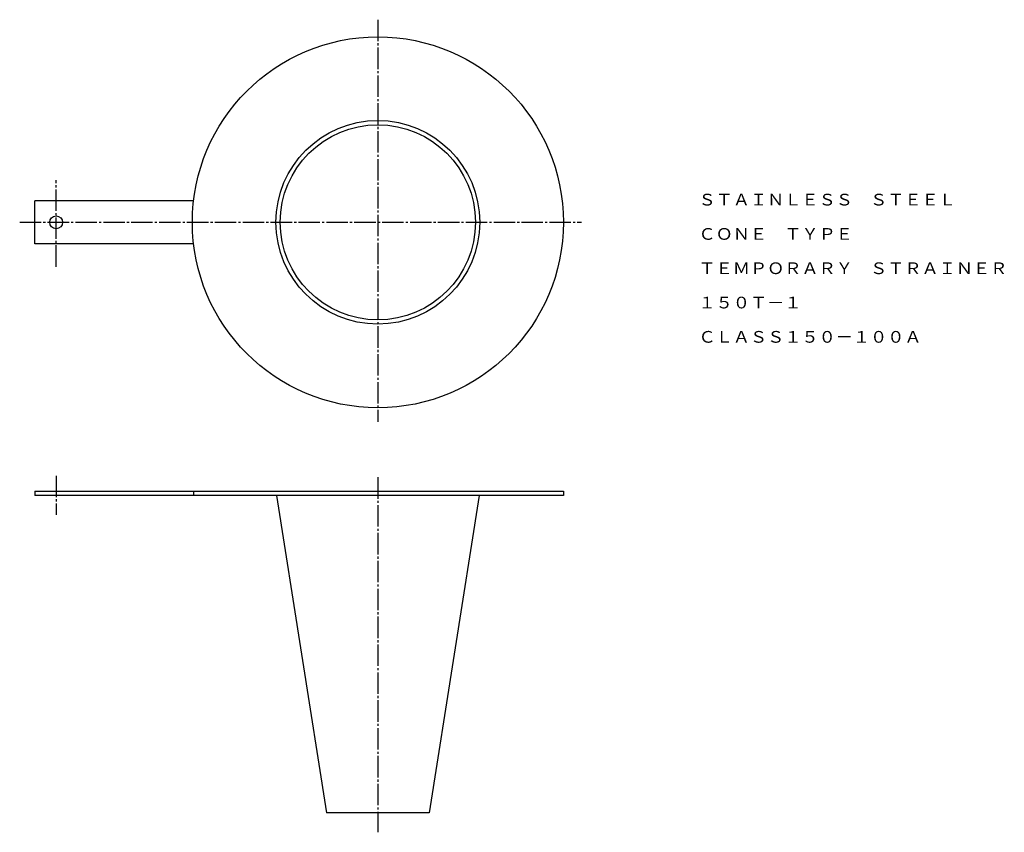
# Model space of a CAD drawing. Extents: x 92 to 551, y 29 to 408.
import ezdxf
from ezdxf.enums import TextEntityAlignment as Align

# ---------------------------------------------------------------- set-up
doc = ezdxf.new("R2010")
doc.units = 0
doc.linetypes.add('EXLTYPE2', pattern=[13, 10, -1, 1, -1])
doc.layers.add('LAY-1', color=7, linetype='CONTINUOUS')
doc.styles.add('EXCADTTF1', font='msmincho.ttc')

msp = doc.modelspace()

# ---------------------------------------------------------------- linework, layer by layer
at = {"layer": 'LAY-1', "color": 1, "linetype": 'EXLTYPE2'}
for p, q in [((259, 408), (259, 220.4)), ((109, 292.8), (109, 333.1)), ((92, 313.5), (354, 313.5)), ((109, 195.3), (109, 177)), ((259, 194.6), (259, 29))]:
    msp.add_line(p, q, dxfattribs=at)
at = {"layer": 'LAY-1', "color": 3, "linetype": 'CONTINUOUS'}
for p, q in [((173.08, 323.5), (99, 323.5)), ((99, 303.5), (99, 323.5)), ((173.08, 303.5), (99, 303.5)), ((99, 188.1), (345.5, 188.1)), ((99, 188.1), (99, 186.1)), ((345.5, 186.1), (99, 186.1)), ((173.08, 188.1), (173.08, 186.1)), ((211.81, 186.1), (235, 38.1)), ((306.19, 186.1), (283, 38.1)), ((345.5, 188.1), (345.5, 186.1)), ((283, 38.1), (235, 38.1))]:
    msp.add_line(p, q, dxfattribs=at)
for centre, radius in [((259, 313.5), 86.5), ((259, 313.5), 47.5), ((259, 313.5), 45.5), ((109, 313.5), 3)]:
    msp.add_circle(centre, radius, dxfattribs=at)

# ---------------------------------------------------------------- texts
at = {"layer": 'LAY-1', "color": 3, "linetype": 'CONTINUOUS', "style": 'EXCADTTF1'}
for s, height, p, p2 in [('ＳＴＡＩＮＬＥＳＳ\u3000ＳＴＥＥＬ', 5.4665, (408.51, 321.34), (528.51, 321.34)), ('ＣＯＮＥ\u3000ＴＹＰＥ', 5.466, (408.51, 305.34), (480.51, 305.34)), ('ＴＥＭＰＯＲＡＲＹ\u3000ＳＴＲＡＩＮＥＲ', 5.4665, (408.51, 289.34), (552.51, 289.34)), ('１５０Ｔ－１', 5.466, (408.51, 273.34), (456.51, 273.34)), ('ＣＬＡＳＳ１５０－１００Ａ', 5.4665, (408.51, 257.34), (512.51, 257.34))]:
    msp.add_text(s, height=height, dxfattribs=at).set_placement(p, p2, align=Align.FIT)

doc.saveas('drawing.dxf')
